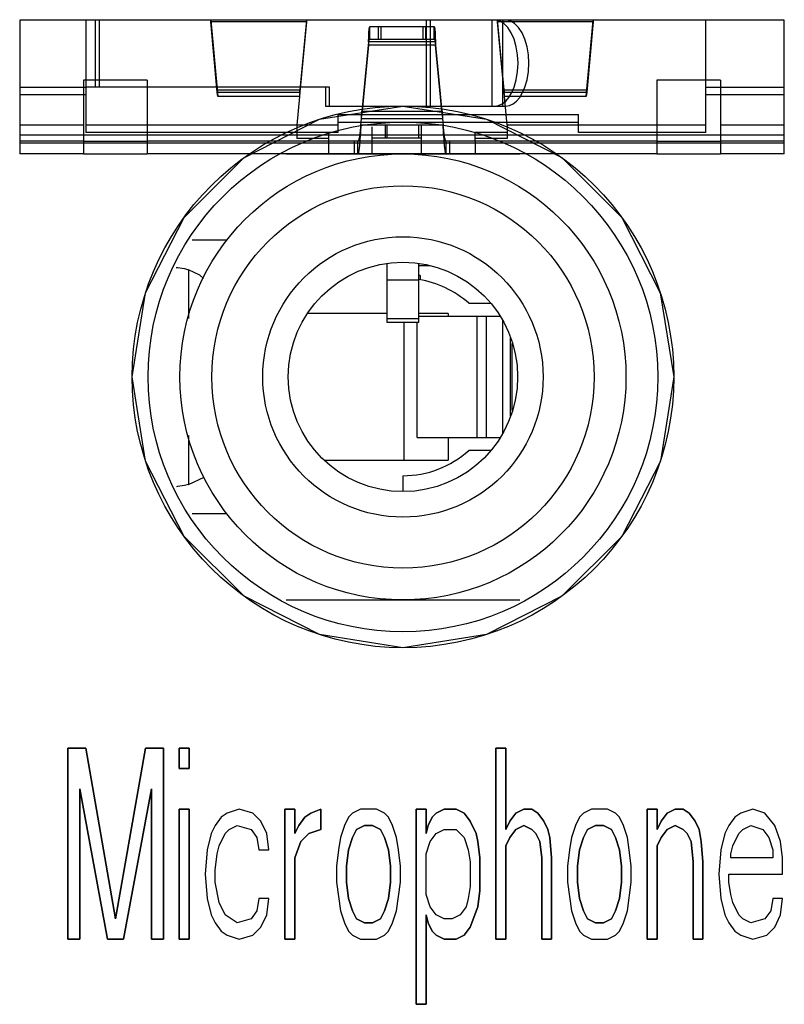
# Model space of a CAD drawing. Extents: x 0 to 841, y -465 to 594.
# Drawn here: x 277 to 283, y 135 to 142 of the extents above; entities that cross this region are included whole.
import ezdxf

# ---------------------------------------------------------------- set-up
doc = ezdxf.new("R2010")
doc.units = 0
doc.header["$LTSCALE"] = 46.255
doc.layers.get('0').update_dxf_attribs({"linetype": 'CONTINUOUS'})
for name, color, linetype in [('03___PRT_ALL_CURVES', 7, 'CONTINUOUS'), ('0_OPTOMA_USTDXF_CONTINU200', 7, 'CONTINUOUS'), ('11_059F2G046DXF_CONTINU285', 7, 'CONTINUOUS'), ('72X-FRONT-CODXF_CONTINU206', 7, 'CONTINUOUS'), ('REAR-IO-LABEDXF_CONTINU264', 7, 'CONTINUOUS')]:
    doc.layers.add(name, color=color, linetype=linetype)

msp = doc.modelspace()

# ---------------------------------------------------------------- linework, layer by layer
at = {"color": 7, "linetype": 'Continuous'}
for p, q in [((280.3246, 142.4788), (276.5954, 142.4788)), ((276.5954, 142.4788), (276.5954, 141.4288)), ((277.1154, 142.4788), (277.1154, 141.953)), ((277.191, 141.953), (277.191, 142.4788)), ((277.2213, 141.953), (277.2213, 142.4788)), ((278.0954, 142.4819), (278.8454, 142.4819)), ((278.1462, 141.9309), (278.0954, 142.4819)), ((278.0954, 142.4646), (278.0954, 142.4819)), ((278.0954, 142.4788), (278.1499, 141.8788)), ((278.8454, 142.4819), (278.7945, 141.9309)), ((278.8454, 142.4819), (278.8454, 142.4646)), ((279.788, 141.803), (279.788, 142.4788)), ((279.8182, 141.803), (279.8182, 142.4788)), ((280.2997, 142.4788), (280.2997, 141.803)), ((280.4089, 142.4788), (280.3246, 142.4788)), ((280.3454, 142.4819), (281.0954, 142.4819)), ((280.3962, 141.9309), (280.3454, 142.4819)), ((280.3454, 142.4646), (280.3454, 142.4819)), ((280.3841, 142.4788), (280.3841, 141.803)), ((281.0408, 141.8788), (281.0954, 142.4788)), ((281.0954, 142.4819), (281.0445, 141.9309)), ((281.0954, 142.4819), (281.0954, 142.4646)), ((282.5954, 142.4788), (281.0954, 142.4788)), ((281.9804, 141.5967), (281.9804, 142.4788)), ((282.5954, 141.4288), (282.5954, 142.4788)), ((278.8454, 142.4646), (278.0954, 142.4646)), ((278.1462, 141.9135), (278.0954, 142.4646)), ((278.8454, 142.4646), (278.7945, 141.9135)), ((279.3432, 142.4288), (279.8475, 142.4288)), ((279.3432, 142.3288), (279.3432, 142.4288)), ((279.408, 142.4288), (279.408, 142.3288)), ((279.4329, 142.3288), (279.4329, 142.4288)), ((279.7579, 142.4288), (279.7579, 142.3288)), ((279.7828, 142.3288), (279.7828, 142.4288)), ((279.8475, 142.3288), (279.8475, 142.4288)), ((281.0954, 142.4646), (280.3454, 142.4646)), ((280.3962, 141.9135), (280.3454, 142.4646)), ((281.0954, 142.4646), (281.0445, 141.9135)), ((279.3432, 142.3288), (279.8475, 142.3288)), ((279.3318, 142.3084), (279.2806, 141.7647)), ((279.3318, 142.2814), (279.2806, 141.7376)), ((279.8589, 142.3084), (279.3318, 142.3084)), ((279.3318, 142.3084), (279.3318, 142.2814)), ((279.8589, 142.2814), (279.3318, 142.2814)), ((279.9101, 141.7647), (279.8589, 142.3084)), ((279.8589, 142.3084), (279.8589, 142.2814)), ((279.9101, 141.7376), (279.8589, 142.2814)), ((277.5954, 142.0075), (277.0954, 142.0075)), ((277.0954, 142.0075), (277.0954, 141.4288)), ((277.5954, 142.0075), (277.5954, 141.4288)), ((282.0954, 142.0075), (281.5954, 142.0075)), ((281.5954, 142.0075), (281.5954, 141.4288)), ((282.0954, 142.0075), (282.0954, 141.4288)), ((276.5954, 141.953), (277.1154, 141.953)), ((279.0258, 141.953), (277.1154, 141.953)), ((277.1154, 141.953), (277.1154, 141.5967)), ((278.1462, 141.9309), (278.7945, 141.9309)), ((278.1499, 141.8788), (278.1462, 141.9309)), ((278.1462, 141.9309), (278.1462, 141.9135)), ((278.7945, 141.9309), (278.7908, 141.8788)), ((278.7945, 141.9135), (278.7945, 141.9309)), ((278.9955, 141.953), (278.9955, 141.803)), ((279.0258, 141.803), (279.0258, 141.953)), ((280.3962, 141.9309), (281.0445, 141.9309)), ((280.3999, 141.8788), (280.3962, 141.9309)), ((280.3962, 141.9309), (280.3962, 141.9135)), ((281.0445, 141.9309), (281.0408, 141.8788)), ((281.0445, 141.9135), (281.0445, 141.9309)), ((281.9804, 141.953), (282.5954, 141.953)), ((277.1154, 141.8918), (276.5954, 141.8918)), ((278.1462, 141.9135), (278.7945, 141.9135)), ((278.1499, 141.8788), (278.1462, 141.9135)), ((278.7908, 141.8788), (278.1499, 141.8788)), ((278.7908, 141.8788), (278.7704, 141.6538)), ((278.7945, 141.9135), (278.7908, 141.8788)), ((280.3962, 141.9135), (281.0445, 141.9135)), ((280.3999, 141.8788), (280.3962, 141.9135)), ((281.0408, 141.8788), (280.3999, 141.8788)), ((280.4204, 141.6538), (280.3999, 141.8788)), ((281.0445, 141.9135), (281.0408, 141.8788)), ((282.5954, 141.8918), (281.9804, 141.8918)), ((278.9955, 141.803), (280.3246, 141.803)), ((280.3246, 141.803), (280.4089, 141.803)), ((279.0954, 141.737), (280.9804, 141.737)), ((279.0954, 141.5967), (279.0954, 141.737)), ((279.2722, 141.6538), (279.2767, 141.7038)), ((279.2767, 141.7038), (279.2806, 141.7647)), ((279.2767, 141.7038), (279.2806, 141.7376)), ((279.914, 141.7038), (279.2767, 141.7038)), ((279.2767, 141.7035), (279.2767, 141.7037)), ((279.2806, 141.7647), (279.9101, 141.7647)), ((279.2806, 141.7376), (279.2806, 141.7647)), ((279.2806, 141.7376), (279.9101, 141.7376)), ((279.9101, 141.7647), (279.914, 141.7038)), ((279.9101, 141.7376), (279.9101, 141.7647)), ((279.9101, 141.7376), (279.914, 141.7038)), ((279.914, 141.7038), (279.9186, 141.6538)), ((279.914, 141.7037), (279.9141, 141.7035)), ((280.9804, 141.5967), (280.9804, 141.737)), ((277.0954, 141.6538), (276.5954, 141.6538)), ((277.1154, 141.658), (279.0954, 141.658)), ((278.7704, 141.6538), (277.5954, 141.6538)), ((278.7704, 141.6538), (278.7704, 141.5503)), ((280.9804, 141.6758), (279.0954, 141.6758)), ((279.9186, 141.6538), (279.2722, 141.6538)), ((281.5954, 141.6538), (280.4204, 141.6538)), ((280.4204, 141.6538), (280.4204, 141.5503)), ((280.9804, 141.658), (281.9804, 141.658)), ((282.5954, 141.6538), (282.0954, 141.6538)), ((276.5954, 141.5772), (282.5954, 141.5772)), ((279.0954, 141.5967), (277.1154, 141.5967)), ((279.0204, 141.5963), (278.7704, 141.5963)), ((279.0204, 141.5503), (278.7704, 141.5503)), ((279.0204, 141.5288), (279.0204, 141.5963)), ((280.4204, 141.5963), (280.1704, 141.5963)), ((280.1704, 141.5288), (280.1704, 141.5963)), ((280.4204, 141.5503), (280.1704, 141.5503)), ((281.9804, 141.5967), (280.9804, 141.5967)), ((277.0954, 141.5288), (276.5954, 141.5288)), ((276.5954, 141.516), (282.5954, 141.516)), ((277.0954, 141.5288), (277.5954, 141.5288)), ((281.5954, 141.5288), (277.5954, 141.5288)), ((279.0204, 141.4288), (279.0204, 141.5288)), ((279.2204, 141.5288), (279.2204, 141.4288)), ((279.2498, 141.4288), (279.2498, 141.5288)), ((279.9409, 141.4288), (279.9409, 141.5288)), ((279.9704, 141.4288), (279.9704, 141.5288)), ((280.1704, 141.5288), (280.1704, 141.4288)), ((281.5954, 141.5288), (282.0954, 141.5288)), ((282.5954, 141.5288), (282.0954, 141.5288)), ((277.0954, 141.4288), (276.5954, 141.4288)), ((277.0954, 141.4288), (277.5954, 141.4288)), ((281.5954, 141.4288), (277.5954, 141.4288)), ((281.5954, 141.4288), (282.0954, 141.4288)), ((282.5954, 141.4288), (282.0954, 141.4288))]:
    msp.add_line(p, q, dxfattribs=at)
for points in [[(280.4754, 141.953), (280.4921, 142.0111), (280.5024, 142.0742), (280.506, 142.1398), (280.5025, 142.2066), (280.4923, 142.2698), (280.4757, 142.328), (280.4533, 142.3791), (280.4255, 142.4217), (280.3943, 142.4529), (280.3604, 142.4722), (280.3246, 142.4788)], [(280.5597, 141.953), (280.5764, 142.0111), (280.5868, 142.0742), (280.5904, 142.1398), (280.5869, 142.2066), (280.5766, 142.2698), (280.56, 142.328), (280.5376, 142.3791), (280.5098, 142.4217), (280.4786, 142.4529), (280.4448, 142.4722), (280.4089, 142.4788)], [(279.3318, 142.3084), (279.3341, 142.3477), (279.3363, 142.3813), (279.3386, 142.4071), (279.3409, 142.4233), (279.3432, 142.4288)], [(279.8475, 142.4288), (279.8498, 142.4233), (279.8521, 142.4071), (279.8544, 142.3813), (279.8567, 142.3477), (279.8589, 142.3084)], [(279.3318, 142.2814), (279.3346, 142.3004), (279.3375, 142.3156), (279.3403, 142.3254), (279.3432, 142.3288)], [(279.8475, 142.3288), (279.8504, 142.3254), (279.8532, 142.3156), (279.8561, 142.3004), (279.8589, 142.2814)], [(280.3246, 141.803), (280.3536, 141.8074), (280.3824, 141.8207), (280.4097, 141.8426), (280.4348, 141.8725), (280.4568, 141.9096), (280.4754, 141.953)], [(280.4089, 141.803), (280.438, 141.8074), (280.4668, 141.8207), (280.4941, 141.8426), (280.5191, 141.8725), (280.5412, 141.9096), (280.5597, 141.953)], [(279.2722, 141.6538), (279.2684, 141.5955), (279.2647, 141.5413), (279.261, 141.4947), (279.2573, 141.4589), (279.2535, 141.4365), (279.2498, 141.4288)], [(279.2722, 141.6538), (279.2677, 141.6152), (279.2632, 141.5803), (279.2587, 141.5527), (279.2543, 141.5349), (279.2498, 141.5288)], [(279.9409, 141.5288), (279.9364, 141.5349), (279.932, 141.5527), (279.9275, 141.5804), (279.923, 141.6152), (279.9186, 141.6538)], [(279.9409, 141.4288), (279.9372, 141.4365), (279.9334, 141.459), (279.9297, 141.4947), (279.926, 141.5413), (279.9223, 141.5956), (279.9186, 141.6538)]]:
    msp.add_lwpolyline(points, dxfattribs=at)
at = {"layer": '03___PRT_ALL_CURVES', "color": 7, "linetype": 'Continuous'}
for p, q in [((276.973, 136.7665), (277.1136, 136.7665)), ((276.973, 135.2665), (276.973, 136.7665)), ((277.1136, 136.7665), (277.348, 135.426)), ((277.348, 135.426), (277.5823, 136.7665)), ((277.5823, 136.7665), (277.723, 136.7665)), ((277.723, 136.7665), (277.723, 135.2665)), ((277.848, 136.7665), (277.9261, 136.7665)), ((277.848, 136.6069), (277.848, 136.7665)), ((277.9261, 136.7665), (277.9261, 136.6069)), ((280.3323, 136.7665), (280.4105, 136.7665)), ((280.3323, 135.2665), (280.3323, 136.7665)), ((280.4105, 136.7665), (280.4105, 136.1282)), ((277.9261, 136.6069), (277.848, 136.6069)), ((277.2855, 135.2665), (277.0667, 136.4473)), ((277.0667, 136.4473), (277.0667, 135.2665)), ((277.6292, 136.4473), (277.4105, 135.2665)), ((277.6292, 135.2665), (277.6292, 136.4473)), ((277.848, 136.2877), (277.9261, 136.2877)), ((277.848, 135.2665), (277.848, 136.2877)), ((277.9261, 136.2877), (277.9261, 135.2665)), ((278.1761, 136.2239), (278.1292, 136.1601)), ((278.223, 136.2558), (278.1761, 136.2239)), ((278.3167, 136.2877), (278.223, 136.2558)), ((278.4261, 136.2558), (278.3167, 136.2877)), ((278.4886, 136.192), (278.4261, 136.2558)), ((278.6761, 136.2877), (278.7542, 136.2877)), ((278.6761, 135.2665), (278.6761, 136.2877)), ((278.7542, 136.2877), (278.7542, 136.0962)), ((278.7855, 136.1601), (278.8323, 136.2239)), ((278.8323, 136.2239), (278.8792, 136.2558)), ((278.8792, 136.2558), (278.9573, 136.2877)), ((278.9573, 136.2877), (278.9573, 136.1282)), ((279.1761, 136.2239), (279.1448, 136.1601)), ((279.2073, 136.2558), (279.1761, 136.2239)), ((279.2698, 136.2877), (279.2073, 136.2558)), ((279.3948, 136.2877), (279.2698, 136.2877)), ((279.4573, 136.2558), (279.3948, 136.2877)), ((279.4886, 136.2239), (279.4573, 136.2558)), ((279.5198, 136.1601), (279.4886, 136.2239)), ((279.7073, 136.2877), (279.7855, 136.2877)), ((279.7073, 134.7558), (279.7073, 136.2877)), ((279.7855, 136.2877), (279.7855, 136.0962)), ((279.8011, 136.1601), (279.8323, 136.2239)), ((279.8323, 136.2239), (279.8636, 136.2558)), ((279.8636, 136.2558), (279.9261, 136.2877)), ((279.9261, 136.2877), (280.0198, 136.2877)), ((280.0198, 136.2877), (280.0823, 136.2558)), ((280.0823, 136.2558), (280.1292, 136.192)), ((280.4417, 136.192), (280.4886, 136.2558)), ((280.4886, 136.2558), (280.5511, 136.2877)), ((280.5511, 136.2877), (280.6136, 136.2877)), ((280.6136, 136.2877), (280.6605, 136.2558)), ((280.6605, 136.2558), (280.7073, 136.192)), ((280.9886, 136.2239), (280.9573, 136.1601)), ((281.0198, 136.2558), (280.9886, 136.2239)), ((281.0823, 136.2877), (281.0198, 136.2558)), ((281.2073, 136.2877), (281.0823, 136.2877)), ((281.2698, 136.2558), (281.2073, 136.2877)), ((281.3011, 136.2239), (281.2698, 136.2558)), ((281.3323, 136.1601), (281.3011, 136.2239)), ((281.5198, 136.2877), (281.598, 136.2877)), ((281.5198, 135.2665), (281.5198, 136.2877)), ((281.598, 136.2877), (281.598, 136.1282)), ((281.6292, 136.192), (281.6761, 136.2558)), ((281.6761, 136.2558), (281.7386, 136.2877)), ((281.7386, 136.2877), (281.8011, 136.2877)), ((281.8011, 136.2877), (281.848, 136.2558)), ((281.848, 136.2558), (281.8948, 136.192)), ((282.2073, 136.2239), (282.1605, 136.1601)), ((282.2542, 136.2558), (282.2073, 136.2239)), ((282.348, 136.2877), (282.2542, 136.2558)), ((282.4417, 136.2558), (282.348, 136.2877)), ((282.5198, 136.1601), (282.4417, 136.2558)), ((278.1292, 136.1601), (278.098, 136.0962)), ((278.2386, 136.1282), (278.3011, 136.1601)), ((278.3011, 136.1601), (278.4105, 136.1282)), ((278.5355, 136.0962), (278.4886, 136.192)), ((278.7542, 136.0962), (278.7855, 136.1601)), ((279.1448, 136.1601), (279.1136, 136.0643)), ((279.3011, 136.1601), (279.2386, 136.1282)), ((279.3636, 136.1601), (279.3011, 136.1601)), ((279.4261, 136.1282), (279.3636, 136.1601)), ((279.5511, 136.0643), (279.5198, 136.1601)), ((279.7855, 136.0962), (279.8011, 136.1601)), ((280.1292, 136.192), (280.1761, 136.0962)), ((280.4105, 136.1282), (280.4417, 136.192)), ((280.5511, 136.1601), (280.4886, 136.1282)), ((280.6136, 136.1282), (280.5511, 136.1601)), ((280.7073, 136.192), (280.7386, 136.1282)), ((280.9573, 136.1601), (280.9261, 136.0643)), ((281.1136, 136.1601), (281.0511, 136.1282)), ((281.1761, 136.1601), (281.1136, 136.1601)), ((281.2386, 136.1282), (281.1761, 136.1601)), ((281.3636, 136.0643), (281.3323, 136.1601)), ((281.598, 136.1282), (281.6292, 136.192)), ((281.7386, 136.1601), (281.6761, 136.1282)), ((281.8011, 136.1282), (281.7386, 136.1601)), ((281.8948, 136.192), (281.9261, 136.1282)), ((282.1605, 136.1601), (282.1292, 136.0962)), ((282.2698, 136.1282), (282.3323, 136.1601)), ((282.3323, 136.1601), (282.4261, 136.1282)), ((282.5667, 136.0324), (282.5198, 136.1601)), ((278.098, 136.0962), (278.0667, 135.9686)), ((278.1605, 136.0005), (278.2073, 136.0962)), ((278.2073, 136.0962), (278.2386, 136.1282)), ((278.4105, 136.1282), (278.4573, 136.0643)), ((278.4573, 136.0643), (278.473, 135.9686)), ((278.5511, 135.9686), (278.5355, 136.0962)), ((278.8636, 136.0962), (278.8011, 136.0324)), ((278.9573, 136.1282), (278.8636, 136.0962)), ((279.1136, 136.0643), (279.098, 135.9686)), ((279.2073, 136.0643), (279.1761, 135.9686)), ((279.2386, 136.1282), (279.2073, 136.0643)), ((279.4573, 136.0643), (279.4261, 136.1282)), ((279.4886, 135.9686), (279.4573, 136.0643)), ((279.5667, 135.9686), (279.5511, 136.0643)), ((279.8167, 136.0324), (279.8636, 136.0962)), ((279.8636, 136.0962), (279.9261, 136.1282)), ((279.9261, 136.1282), (280.0198, 136.1282)), ((280.0198, 136.1282), (280.0823, 136.0643)), ((280.0823, 136.0643), (280.1136, 135.9686)), ((280.1761, 136.0962), (280.1917, 136.0324)), ((280.4417, 136.0643), (280.4105, 136.0005)), ((280.4886, 136.1282), (280.4417, 136.0643)), ((280.6448, 136.0962), (280.6136, 136.1282)), ((280.6761, 136.0324), (280.6448, 136.0962)), ((280.7386, 136.1282), (280.7542, 136.0643)), ((280.7542, 136.0643), (280.7698, 135.9048)), ((280.9261, 136.0643), (280.9105, 135.9686)), ((281.0198, 136.0643), (280.9886, 135.9686)), ((281.0511, 136.1282), (281.0198, 136.0643)), ((281.2698, 136.0643), (281.2386, 136.1282)), ((281.3011, 135.9686), (281.2698, 136.0643)), ((281.3792, 135.9686), (281.3636, 136.0643)), ((281.6292, 136.0643), (281.598, 136.0005)), ((281.6761, 136.1282), (281.6292, 136.0643)), ((281.8323, 136.0962), (281.8011, 136.1282)), ((281.8636, 136.0324), (281.8323, 136.0962)), ((281.9261, 136.1282), (281.9417, 136.0324)), ((282.1292, 136.0962), (282.098, 135.9686)), ((282.1917, 136.0005), (282.2386, 136.0962)), ((282.2386, 136.0962), (282.2698, 136.1282)), ((282.4261, 136.1282), (282.473, 136.0643)), ((282.473, 136.0643), (282.5042, 135.9686)), ((278.1448, 135.9367), (278.1605, 136.0005)), ((278.8011, 136.0324), (278.7542, 135.9048)), ((279.7855, 135.9367), (279.8167, 136.0324)), ((280.1917, 136.0324), (280.2073, 135.9048)), ((280.4105, 136.0005), (280.4105, 135.2665)), ((280.6917, 135.9048), (280.6761, 136.0324)), ((281.598, 136.0005), (281.598, 135.2665)), ((281.8792, 135.8728), (281.8636, 136.0324)), ((281.9417, 136.0324), (281.9573, 135.8728)), ((282.1761, 135.9367), (282.1917, 136.0005)), ((282.5823, 135.9048), (282.5667, 136.0324)), ((278.0667, 135.9686), (278.0511, 135.7771)), ((278.1292, 135.809), (278.1448, 135.9367)), ((278.473, 135.9686), (278.5511, 135.9686)), ((278.7542, 135.9048), (278.7542, 135.2665)), ((279.098, 135.9686), (279.0823, 135.8409)), ((279.1761, 135.9686), (279.1605, 135.8409)), ((279.5042, 135.8409), (279.4886, 135.9686)), ((279.5823, 135.8409), (279.5667, 135.9686)), ((279.7855, 135.6175), (279.7855, 135.9367)), ((280.1136, 135.9686), (280.1292, 135.8728)), ((280.2073, 135.9048), (280.2073, 135.6494)), ((280.6917, 135.2665), (280.6917, 135.9048)), ((280.7698, 135.9048), (280.7698, 135.2665)), ((280.9105, 135.9686), (280.8948, 135.8409)), ((280.9886, 135.9686), (280.973, 135.8409)), ((281.3167, 135.8409), (281.3011, 135.9686)), ((281.3948, 135.8409), (281.3792, 135.9686)), ((282.098, 135.9686), (282.0823, 135.7771)), ((282.1761, 135.9048), (282.1761, 135.9367)), ((282.5042, 135.9048), (282.1761, 135.9048)), ((282.5042, 135.9686), (282.5042, 135.9048)), ((282.5823, 135.7771), (282.5823, 135.9048)), ((279.0823, 135.8409), (279.0823, 135.7133)), ((279.1605, 135.8409), (279.1605, 135.7133)), ((279.5042, 135.7133), (279.5042, 135.8409)), ((279.5823, 135.7133), (279.5823, 135.8409)), ((280.1292, 135.8728), (280.1292, 135.6813)), ((280.8948, 135.8409), (280.8948, 135.7133)), ((280.973, 135.8409), (280.973, 135.7133)), ((281.3167, 135.7133), (281.3167, 135.8409)), ((281.3948, 135.7133), (281.3948, 135.8409)), ((281.8792, 135.2665), (281.8792, 135.8728)), ((281.9573, 135.8728), (281.9573, 135.2665)), ((278.0511, 135.7771), (278.0667, 135.5856)), ((278.1292, 135.7133), (278.1292, 135.809)), ((282.0823, 135.7771), (282.098, 135.5856)), ((282.1605, 135.7771), (282.5823, 135.7771)), ((282.1605, 135.7133), (282.1605, 135.7771)), ((278.1605, 135.5537), (278.1292, 135.7133)), ((279.0823, 135.7133), (279.1136, 135.4899)), ((279.1605, 135.7133), (279.1761, 135.5856)), ((279.4886, 135.5856), (279.5042, 135.7133)), ((279.5511, 135.4899), (279.5823, 135.7133)), ((280.1292, 135.6813), (280.1136, 135.5856)), ((280.8948, 135.7133), (280.9261, 135.4899)), ((280.973, 135.7133), (280.9886, 135.5856)), ((281.3011, 135.5856), (281.3167, 135.7133)), ((281.3636, 135.4899), (281.3948, 135.7133)), ((282.1761, 135.6175), (282.1605, 135.7133)), ((279.8167, 135.5218), (279.7855, 135.6175)), ((280.2073, 135.6494), (280.1917, 135.5218)), ((282.1917, 135.5537), (282.1761, 135.6175)), ((278.0667, 135.5856), (278.098, 135.4579)), ((278.2073, 135.4579), (278.1605, 135.5537)), ((278.473, 135.5856), (278.4573, 135.4899)), ((278.5511, 135.5856), (278.473, 135.5856)), ((278.5355, 135.4579), (278.5511, 135.5856)), ((279.1761, 135.5856), (279.2073, 135.4899)), ((279.4573, 135.4899), (279.4886, 135.5856)), ((279.8636, 135.4579), (279.8167, 135.5218)), ((280.098, 135.5218), (280.0511, 135.4579)), ((280.1136, 135.5856), (280.098, 135.5218)), ((280.1917, 135.5218), (280.1292, 135.3622)), ((280.9886, 135.5856), (281.0198, 135.4899)), ((281.2698, 135.4899), (281.3011, 135.5856)), ((282.098, 135.5856), (282.1292, 135.4579)), ((282.2386, 135.4579), (282.1917, 135.5537)), ((282.5042, 135.5856), (282.4886, 135.4899)), ((282.5823, 135.5856), (282.5042, 135.5856)), ((282.5667, 135.4579), (282.5823, 135.5856)), ((278.098, 135.4579), (278.1292, 135.3941)), ((278.3011, 135.3941), (278.2073, 135.4579)), ((278.4573, 135.4899), (278.4105, 135.426)), ((278.4886, 135.3622), (278.5355, 135.4579)), ((279.1136, 135.4899), (279.1448, 135.3941)), ((279.2073, 135.4899), (279.2386, 135.426)), ((279.4261, 135.426), (279.4573, 135.4899)), ((279.5198, 135.3941), (279.5511, 135.4899)), ((279.8011, 135.3941), (279.7855, 135.4579)), ((279.7855, 135.4579), (279.7855, 134.7558)), ((279.9261, 135.426), (279.8636, 135.4579)), ((280.0511, 135.4579), (279.9886, 135.426)), ((280.9261, 135.4899), (280.9573, 135.3941)), ((281.0198, 135.4899), (281.0511, 135.426)), ((281.2386, 135.426), (281.2698, 135.4899)), ((281.3323, 135.3941), (281.3636, 135.4899)), ((282.1292, 135.4579), (282.1605, 135.3941)), ((282.2698, 135.426), (282.2386, 135.4579)), ((282.4886, 135.4899), (282.4417, 135.426)), ((282.5198, 135.3622), (282.5667, 135.4579)), ((278.1292, 135.3941), (278.1761, 135.3303)), ((278.4105, 135.426), (278.3011, 135.3941)), ((278.4261, 135.2984), (278.4886, 135.3622)), ((279.1448, 135.3941), (279.1761, 135.3303)), ((279.2386, 135.426), (279.3011, 135.3941)), ((279.3011, 135.3941), (279.3636, 135.3941)), ((279.3636, 135.3941), (279.4261, 135.426)), ((279.4886, 135.3303), (279.5198, 135.3941)), ((279.8323, 135.3303), (279.8011, 135.3941)), ((279.9886, 135.426), (279.9261, 135.426)), ((280.1292, 135.3622), (280.0823, 135.2984)), ((280.9573, 135.3941), (280.9886, 135.3303)), ((281.0511, 135.426), (281.1136, 135.3941)), ((281.1136, 135.3941), (281.1761, 135.3941)), ((281.1761, 135.3941), (281.2386, 135.426)), ((281.3011, 135.3303), (281.3323, 135.3941)), ((282.1605, 135.3941), (282.2073, 135.3303)), ((282.3323, 135.3941), (282.2698, 135.426)), ((282.4417, 135.426), (282.3323, 135.3941)), ((282.4573, 135.2984), (282.5198, 135.3622)), ((278.1761, 135.3303), (278.223, 135.2984)), ((278.223, 135.2984), (278.3167, 135.2665)), ((278.3167, 135.2665), (278.4261, 135.2984)), ((279.1761, 135.3303), (279.2073, 135.2984)), ((279.2073, 135.2984), (279.2698, 135.2665)), ((279.3948, 135.2665), (279.4573, 135.2984)), ((279.4573, 135.2984), (279.4886, 135.3303)), ((279.8636, 135.2984), (279.8323, 135.3303)), ((279.9261, 135.2665), (279.8636, 135.2984)), ((280.0823, 135.2984), (280.0198, 135.2665)), ((280.9886, 135.3303), (281.0198, 135.2984)), ((281.0198, 135.2984), (281.0823, 135.2665)), ((281.2073, 135.2665), (281.2698, 135.2984)), ((281.2698, 135.2984), (281.3011, 135.3303)), ((282.2073, 135.3303), (282.2542, 135.2984)), ((282.2542, 135.2984), (282.348, 135.2665)), ((282.348, 135.2665), (282.4573, 135.2984)), ((277.0667, 135.2665), (276.973, 135.2665)), ((277.4105, 135.2665), (277.2855, 135.2665)), ((277.723, 135.2665), (277.6292, 135.2665)), ((277.9261, 135.2665), (277.848, 135.2665)), ((278.7542, 135.2665), (278.6761, 135.2665)), ((279.2698, 135.2665), (279.3948, 135.2665)), ((280.0198, 135.2665), (279.9261, 135.2665)), ((280.4105, 135.2665), (280.3323, 135.2665)), ((280.7698, 135.2665), (280.6917, 135.2665)), ((281.0823, 135.2665), (281.2073, 135.2665)), ((281.598, 135.2665), (281.5198, 135.2665)), ((281.9573, 135.2665), (281.8792, 135.2665)), ((279.7855, 134.7558), (279.7073, 134.7558))]:
    msp.add_line(p, q, dxfattribs=at)
at = {"layer": '0_OPTOMA_USTDXF_CONTINU200', "color": 7, "linetype": 'Continuous'}
for p, q in [((277.1136, 136.7665), (276.973, 136.7665)), ((276.973, 136.7665), (276.973, 135.2665)), ((277.348, 135.426), (277.1136, 136.7665)), ((277.5823, 136.7665), (277.348, 135.426)), ((277.723, 136.7665), (277.5823, 136.7665)), ((277.723, 135.2665), (277.723, 136.7665)), ((277.9261, 136.7665), (277.848, 136.7665)), ((277.848, 136.7665), (277.848, 136.6069)), ((277.9261, 136.6069), (277.9261, 136.7665)), ((280.4105, 136.7665), (280.3323, 136.7665)), ((280.3323, 136.7665), (280.3323, 135.2665)), ((280.4105, 136.1282), (280.4105, 136.7665)), ((277.848, 136.6069), (277.9261, 136.6069)), ((277.0667, 136.4473), (277.2855, 135.2665)), ((277.0667, 135.2665), (277.0667, 136.4473)), ((277.4105, 135.2665), (277.6292, 136.4473)), ((277.6292, 136.4473), (277.6292, 135.2665)), ((277.9261, 136.2877), (277.848, 136.2877)), ((277.848, 136.2877), (277.848, 135.2665)), ((277.9261, 135.2665), (277.9261, 136.2877)), ((278.1761, 136.2239), (278.1292, 136.1601)), ((278.223, 136.2558), (278.1761, 136.2239)), ((278.3167, 136.2877), (278.223, 136.2558)), ((278.4261, 136.2558), (278.3167, 136.2877)), ((278.4886, 136.192), (278.4261, 136.2558)), ((278.7542, 136.2877), (278.6761, 136.2877)), ((278.6761, 136.2877), (278.6761, 135.2665)), ((278.7542, 136.0962), (278.7542, 136.2877)), ((278.8323, 136.2239), (278.7855, 136.1601)), ((278.8792, 136.2558), (278.8323, 136.2239)), ((278.9573, 136.2877), (278.8792, 136.2558)), ((278.9573, 136.1282), (278.9573, 136.2877)), ((279.1761, 136.2239), (279.1448, 136.1601)), ((279.2073, 136.2558), (279.1761, 136.2239)), ((279.2698, 136.2877), (279.2073, 136.2558)), ((279.3948, 136.2877), (279.2698, 136.2877)), ((279.4573, 136.2558), (279.3948, 136.2877)), ((279.4886, 136.2239), (279.4573, 136.2558)), ((279.5198, 136.1601), (279.4886, 136.2239)), ((279.7855, 136.2877), (279.7073, 136.2877)), ((279.7073, 136.2877), (279.7073, 134.7558)), ((279.7855, 136.0962), (279.7855, 136.2877)), ((279.8323, 136.2239), (279.8011, 136.1601)), ((279.8636, 136.2558), (279.8323, 136.2239)), ((279.9261, 136.2877), (279.8636, 136.2558)), ((280.0198, 136.2877), (279.9261, 136.2877)), ((280.0823, 136.2558), (280.0198, 136.2877)), ((280.1292, 136.192), (280.0823, 136.2558)), ((280.4886, 136.2558), (280.4417, 136.192)), ((280.5511, 136.2877), (280.4886, 136.2558)), ((280.6136, 136.2877), (280.5511, 136.2877)), ((280.6605, 136.2558), (280.6136, 136.2877)), ((280.7073, 136.192), (280.6605, 136.2558)), ((280.9886, 136.2239), (280.9573, 136.1601)), ((281.0198, 136.2558), (280.9886, 136.2239)), ((281.0823, 136.2877), (281.0198, 136.2558)), ((281.2073, 136.2877), (281.0823, 136.2877)), ((281.2698, 136.2558), (281.2073, 136.2877)), ((281.3011, 136.2239), (281.2698, 136.2558)), ((281.3323, 136.1601), (281.3011, 136.2239)), ((281.598, 136.2877), (281.5198, 136.2877)), ((281.5198, 136.2877), (281.5198, 135.2665)), ((281.598, 136.1282), (281.598, 136.2877)), ((281.6761, 136.2558), (281.6292, 136.192)), ((281.7386, 136.2877), (281.6761, 136.2558)), ((281.8011, 136.2877), (281.7386, 136.2877)), ((281.848, 136.2558), (281.8011, 136.2877)), ((281.8948, 136.192), (281.848, 136.2558)), ((282.2073, 136.2239), (282.1605, 136.1601)), ((282.2542, 136.2558), (282.2073, 136.2239)), ((282.348, 136.2877), (282.2542, 136.2558)), ((282.4417, 136.2558), (282.348, 136.2877)), ((282.5198, 136.1601), (282.4417, 136.2558)), ((278.1292, 136.1601), (278.098, 136.0962)), ((278.2386, 136.1282), (278.3011, 136.1601)), ((278.3011, 136.1601), (278.4105, 136.1282)), ((278.5355, 136.0962), (278.4886, 136.192)), ((278.7855, 136.1601), (278.7542, 136.0962)), ((279.1448, 136.1601), (279.1136, 136.0643)), ((279.2386, 136.1282), (279.3011, 136.1601)), ((279.3011, 136.1601), (279.3636, 136.1601)), ((279.3636, 136.1601), (279.4261, 136.1282)), ((279.5511, 136.0643), (279.5198, 136.1601)), ((279.8011, 136.1601), (279.7855, 136.0962)), ((280.1761, 136.0962), (280.1292, 136.192)), ((280.4417, 136.192), (280.4105, 136.1282)), ((280.4886, 136.1282), (280.5511, 136.1601)), ((280.5511, 136.1601), (280.6136, 136.1282)), ((280.7386, 136.1282), (280.7073, 136.192)), ((280.9573, 136.1601), (280.9261, 136.0643)), ((281.0511, 136.1282), (281.1136, 136.1601)), ((281.1136, 136.1601), (281.1761, 136.1601)), ((281.1761, 136.1601), (281.2386, 136.1282)), ((281.3636, 136.0643), (281.3323, 136.1601)), ((281.6292, 136.192), (281.598, 136.1282)), ((281.6761, 136.1282), (281.7386, 136.1601)), ((281.7386, 136.1601), (281.8011, 136.1282)), ((281.9261, 136.1282), (281.8948, 136.192)), ((282.1605, 136.1601), (282.1292, 136.0962)), ((282.2698, 136.1282), (282.3323, 136.1601)), ((282.3323, 136.1601), (282.4261, 136.1282)), ((282.5667, 136.0324), (282.5198, 136.1601)), ((278.098, 136.0962), (278.0667, 135.9686)), ((278.1605, 136.0005), (278.2073, 136.0962)), ((278.2073, 136.0962), (278.2386, 136.1282)), ((278.4105, 136.1282), (278.4573, 136.0643)), ((278.4573, 136.0643), (278.473, 135.9686)), ((278.5511, 135.9686), (278.5355, 136.0962)), ((278.8011, 136.0324), (278.8636, 136.0962)), ((278.8636, 136.0962), (278.9573, 136.1282)), ((279.1136, 136.0643), (279.098, 135.9686)), ((279.1761, 135.9686), (279.2073, 136.0643)), ((279.2073, 136.0643), (279.2386, 136.1282)), ((279.4261, 136.1282), (279.4573, 136.0643)), ((279.4573, 136.0643), (279.4886, 135.9686)), ((279.5667, 135.9686), (279.5511, 136.0643)), ((279.8167, 136.0324), (279.8636, 136.0962)), ((279.8636, 136.0962), (279.9261, 136.1282)), ((279.9261, 136.1282), (280.0198, 136.1282)), ((280.0198, 136.1282), (280.0823, 136.0643)), ((280.0823, 136.0643), (280.1136, 135.9686)), ((280.1917, 136.0324), (280.1761, 136.0962)), ((280.4105, 136.0005), (280.4417, 136.0643)), ((280.4417, 136.0643), (280.4886, 136.1282)), ((280.6136, 136.1282), (280.6448, 136.0962)), ((280.6448, 136.0962), (280.6761, 136.0324)), ((280.7542, 136.0643), (280.7386, 136.1282)), ((280.7698, 135.9048), (280.7542, 136.0643)), ((280.9261, 136.0643), (280.9105, 135.9686)), ((280.9886, 135.9686), (281.0198, 136.0643)), ((281.0198, 136.0643), (281.0511, 136.1282)), ((281.2386, 136.1282), (281.2698, 136.0643)), ((281.2698, 136.0643), (281.3011, 135.9686)), ((281.3792, 135.9686), (281.3636, 136.0643)), ((281.598, 136.0005), (281.6292, 136.0643)), ((281.6292, 136.0643), (281.6761, 136.1282)), ((281.8011, 136.1282), (281.8323, 136.0962)), ((281.8323, 136.0962), (281.8636, 136.0324)), ((281.9417, 136.0324), (281.9261, 136.1282)), ((282.1292, 136.0962), (282.098, 135.9686)), ((282.1917, 136.0005), (282.2386, 136.0962)), ((282.2386, 136.0962), (282.2698, 136.1282)), ((282.4261, 136.1282), (282.473, 136.0643)), ((282.473, 136.0643), (282.5042, 135.9686)), ((278.1448, 135.9367), (278.1605, 136.0005)), ((278.7542, 135.9048), (278.8011, 136.0324)), ((279.7855, 135.9367), (279.8167, 136.0324)), ((280.2073, 135.9048), (280.1917, 136.0324)), ((280.4105, 135.2665), (280.4105, 136.0005)), ((280.6761, 136.0324), (280.6917, 135.9048)), ((281.598, 135.2665), (281.598, 136.0005)), ((281.8636, 136.0324), (281.8792, 135.8728)), ((281.9573, 135.8728), (281.9417, 136.0324)), ((282.1761, 135.9367), (282.1917, 136.0005)), ((282.5823, 135.9048), (282.5667, 136.0324)), ((278.0667, 135.9686), (278.0511, 135.7771)), ((278.1292, 135.809), (278.1448, 135.9367)), ((278.473, 135.9686), (278.5511, 135.9686)), ((278.7542, 135.2665), (278.7542, 135.9048)), ((279.098, 135.9686), (279.0823, 135.8409)), ((279.1605, 135.8409), (279.1761, 135.9686)), ((279.4886, 135.9686), (279.5042, 135.8409)), ((279.5823, 135.8409), (279.5667, 135.9686)), ((279.7855, 135.6175), (279.7855, 135.9367)), ((280.1136, 135.9686), (280.1292, 135.8728)), ((280.2073, 135.6494), (280.2073, 135.9048)), ((280.6917, 135.9048), (280.6917, 135.2665)), ((280.7698, 135.2665), (280.7698, 135.9048)), ((280.9105, 135.9686), (280.8948, 135.8409)), ((280.973, 135.8409), (280.9886, 135.9686)), ((281.3011, 135.9686), (281.3167, 135.8409)), ((281.3948, 135.8409), (281.3792, 135.9686)), ((282.098, 135.9686), (282.0823, 135.7771)), ((282.1761, 135.9048), (282.1761, 135.9367)), ((282.5042, 135.9048), (282.1761, 135.9048)), ((282.5042, 135.9686), (282.5042, 135.9048)), ((282.5823, 135.7771), (282.5823, 135.9048)), ((279.0823, 135.8409), (279.0823, 135.7133)), ((279.1605, 135.7133), (279.1605, 135.8409)), ((279.5042, 135.8409), (279.5042, 135.7133)), ((279.5823, 135.7133), (279.5823, 135.8409)), ((280.1292, 135.8728), (280.1292, 135.6813)), ((280.8948, 135.8409), (280.8948, 135.7133)), ((280.973, 135.7133), (280.973, 135.8409)), ((281.3167, 135.8409), (281.3167, 135.7133)), ((281.3948, 135.7133), (281.3948, 135.8409)), ((281.8792, 135.8728), (281.8792, 135.2665)), ((281.9573, 135.2665), (281.9573, 135.8728)), ((278.0511, 135.7771), (278.0667, 135.5856)), ((278.1292, 135.7133), (278.1292, 135.809)), ((282.0823, 135.7771), (282.098, 135.5856)), ((282.1605, 135.7771), (282.5823, 135.7771)), ((282.1605, 135.7133), (282.1605, 135.7771)), ((278.1605, 135.5537), (278.1292, 135.7133)), ((279.0823, 135.7133), (279.1136, 135.4899)), ((279.1761, 135.5856), (279.1605, 135.7133)), ((279.5042, 135.7133), (279.4886, 135.5856)), ((279.5511, 135.4899), (279.5823, 135.7133)), ((280.1292, 135.6813), (280.1136, 135.5856)), ((280.8948, 135.7133), (280.9261, 135.4899)), ((280.9886, 135.5856), (280.973, 135.7133)), ((281.3167, 135.7133), (281.3011, 135.5856)), ((281.3636, 135.4899), (281.3948, 135.7133)), ((282.1761, 135.6175), (282.1605, 135.7133)), ((279.8167, 135.5218), (279.7855, 135.6175)), ((280.1917, 135.5218), (280.2073, 135.6494)), ((282.1917, 135.5537), (282.1761, 135.6175)), ((278.0667, 135.5856), (278.098, 135.4579)), ((278.2073, 135.4579), (278.1605, 135.5537)), ((278.473, 135.5856), (278.4573, 135.4899)), ((278.5511, 135.5856), (278.473, 135.5856)), ((278.5355, 135.4579), (278.5511, 135.5856)), ((279.2073, 135.4899), (279.1761, 135.5856)), ((279.4886, 135.5856), (279.4573, 135.4899)), ((279.8636, 135.4579), (279.8167, 135.5218)), ((280.098, 135.5218), (280.0511, 135.4579)), ((280.1136, 135.5856), (280.098, 135.5218)), ((280.1292, 135.3622), (280.1917, 135.5218)), ((281.0198, 135.4899), (280.9886, 135.5856)), ((281.3011, 135.5856), (281.2698, 135.4899)), ((282.098, 135.5856), (282.1292, 135.4579)), ((282.2386, 135.4579), (282.1917, 135.5537)), ((282.5042, 135.5856), (282.4886, 135.4899)), ((282.5823, 135.5856), (282.5042, 135.5856)), ((282.5667, 135.4579), (282.5823, 135.5856)), ((278.098, 135.4579), (278.1292, 135.3941)), ((278.3011, 135.3941), (278.2073, 135.4579)), ((278.4573, 135.4899), (278.4105, 135.426)), ((278.4886, 135.3622), (278.5355, 135.4579)), ((279.1136, 135.4899), (279.1448, 135.3941)), ((279.2386, 135.426), (279.2073, 135.4899)), ((279.4573, 135.4899), (279.4261, 135.426)), ((279.5198, 135.3941), (279.5511, 135.4899)), ((279.7855, 135.4579), (279.8011, 135.3941)), ((279.7855, 134.7558), (279.7855, 135.4579)), ((279.9261, 135.426), (279.8636, 135.4579)), ((280.0511, 135.4579), (279.9886, 135.426)), ((280.9261, 135.4899), (280.9573, 135.3941)), ((281.0511, 135.426), (281.0198, 135.4899)), ((281.2698, 135.4899), (281.2386, 135.426)), ((281.3323, 135.3941), (281.3636, 135.4899)), ((282.1292, 135.4579), (282.1605, 135.3941)), ((282.2698, 135.426), (282.2386, 135.4579)), ((282.4886, 135.4899), (282.4417, 135.426)), ((282.5198, 135.3622), (282.5667, 135.4579)), ((278.1292, 135.3941), (278.1761, 135.3303)), ((278.4105, 135.426), (278.3011, 135.3941)), ((278.4261, 135.2984), (278.4886, 135.3622)), ((279.1448, 135.3941), (279.1761, 135.3303)), ((279.3011, 135.3941), (279.2386, 135.426)), ((279.3636, 135.3941), (279.3011, 135.3941)), ((279.4261, 135.426), (279.3636, 135.3941)), ((279.4886, 135.3303), (279.5198, 135.3941)), ((279.8011, 135.3941), (279.8323, 135.3303)), ((279.9886, 135.426), (279.9261, 135.426)), ((280.0823, 135.2984), (280.1292, 135.3622)), ((280.9573, 135.3941), (280.9886, 135.3303)), ((281.1136, 135.3941), (281.0511, 135.426)), ((281.1761, 135.3941), (281.1136, 135.3941)), ((281.2386, 135.426), (281.1761, 135.3941)), ((281.3011, 135.3303), (281.3323, 135.3941)), ((282.1605, 135.3941), (282.2073, 135.3303)), ((282.3323, 135.3941), (282.2698, 135.426)), ((282.4417, 135.426), (282.3323, 135.3941)), ((282.4573, 135.2984), (282.5198, 135.3622)), ((278.1761, 135.3303), (278.223, 135.2984)), ((278.223, 135.2984), (278.3167, 135.2665)), ((278.3167, 135.2665), (278.4261, 135.2984)), ((279.1761, 135.3303), (279.2073, 135.2984)), ((279.2073, 135.2984), (279.2698, 135.2665)), ((279.3948, 135.2665), (279.4573, 135.2984)), ((279.4573, 135.2984), (279.4886, 135.3303)), ((279.8323, 135.3303), (279.8636, 135.2984)), ((279.8636, 135.2984), (279.9261, 135.2665)), ((280.0198, 135.2665), (280.0823, 135.2984)), ((280.9886, 135.3303), (281.0198, 135.2984)), ((281.0198, 135.2984), (281.0823, 135.2665)), ((281.2073, 135.2665), (281.2698, 135.2984)), ((281.2698, 135.2984), (281.3011, 135.3303)), ((282.2073, 135.3303), (282.2542, 135.2984)), ((282.2542, 135.2984), (282.348, 135.2665)), ((282.348, 135.2665), (282.4573, 135.2984)), ((276.973, 135.2665), (277.0667, 135.2665)), ((277.2855, 135.2665), (277.4105, 135.2665)), ((277.6292, 135.2665), (277.723, 135.2665)), ((277.848, 135.2665), (277.9261, 135.2665)), ((278.6761, 135.2665), (278.7542, 135.2665)), ((279.2698, 135.2665), (279.3948, 135.2665)), ((279.9261, 135.2665), (280.0198, 135.2665)), ((280.3323, 135.2665), (280.4105, 135.2665)), ((280.6917, 135.2665), (280.7698, 135.2665)), ((281.0823, 135.2665), (281.2073, 135.2665)), ((281.5198, 135.2665), (281.598, 135.2665)), ((281.8792, 135.2665), (281.9573, 135.2665)), ((279.7073, 134.7558), (279.7855, 134.7558))]:
    msp.add_line(p, q, dxfattribs=at)
for radius in [2.125, 2]:
    msp.add_circle((279.6029, 139.6788), radius, dxfattribs=at)
at = {"layer": '11_059F2G046DXF_CONTINU285', "color": 7, "linetype": 'Continuous'}
for p, q in [((279.3579, 141.64), (279.3579, 141.4288)), ((279.4779, 141.5538), (279.4779, 141.6484)), ((279.7279, 141.5538), (279.7279, 141.6484)), ((279.7479, 141.4288), (279.7479, 141.6484)), ((279.3579, 141.5538), (279.7479, 141.5538)), ((278.6863, 141.4288), (280.5194, 141.4288)), ((277.9492, 140.7538), (278.222, 140.7538)), ((279.4779, 140.106), (279.4779, 140.5665)), ((279.7279, 140.106), (279.7279, 140.5665)), ((279.7279, 140.5538), (279.8135, 140.5538)), ((278.0092, 140.4772), (277.9199, 140.5194)), ((277.9199, 140.5194), (277.9199, 140.1374)), ((278.037, 140.4508), (278.0092, 140.4772)), ((279.7379, 140.4749), (279.7379, 140.442)), ((279.7279, 140.4389), (279.4779, 140.4389)), ((280.1193, 140.2566), (280.2929, 140.2566)), ((279.4779, 140.1772), (278.8537, 140.1772)), ((279.9579, 140.1772), (279.7279, 140.1772)), ((280.3654, 140.1522), (279.7279, 140.1522)), ((279.9579, 140.1772), (279.9579, 140.1522)), ((280.1818, 140.1522), (280.1818, 139.2022)), ((280.2554, 140.1522), (280.2554, 139.2022)), ((279.4779, 140.137), (279.7279, 140.137)), ((279.7279, 140.106), (279.4779, 140.106)), ((279.6127, 139.0263), (279.6127, 140.106)), ((279.7154, 139.2022), (279.7154, 140.106)), ((280.3832, 140.1188), (280.3832, 139.2388)), ((280.446, 139.373), (280.446, 139.9846)), ((280.4593, 139.4166), (280.4593, 139.941)), ((277.9199, 139.2202), (277.9199, 138.8351)), ((279.7154, 139.2022), (280.3637, 139.2022)), ((279.9579, 139.2022), (279.9579, 139.0263)), ((280.2929, 139.101), (280.1193, 139.101)), ((278.986, 139.0263), (279.9579, 139.0263)), ((277.9199, 138.8351), (278.043, 138.8932)), ((279.6029, 138.9038), (279.6029, 138.7788)), ((278.222, 138.6038), (277.9492, 138.6038)), ((278.6863, 137.9288), (280.5194, 137.9288))]:
    msp.add_line(p, q, dxfattribs=at)
for points in [[(277.8234, 140.5375), (277.8338, 140.5365), (277.8881, 140.5284), (277.9199, 140.5194)], [(277.9199, 138.8351), (277.8881, 138.826), (277.8337, 138.8179), (277.826, 138.8172)]]:
    msp.add_lwpolyline(points, dxfattribs=at)
for radius in [1.75, 1.5, 1.1, 0.9]:
    msp.add_circle((279.6029, 139.6788), radius, dxfattribs=at)
for radius, start, end in [(0.8075, 80.37537, 81.09434), (0.775, 48.21075, 80.7182), (0.775, 270, 311.78925)]:
    msp.add_arc((279.6029, 139.6788), radius, start, end, dxfattribs=at)
at = {"layer": '72X-FRONT-CODXF_CONTINU206', "color": 7, "linetype": 'Continuous'}
msp.add_line((279.4638, 141.6568), (279.4638, 141.5538), dxfattribs=at)
at = {"layer": 'REAR-IO-LABEDXF_CONTINU264', "color": 7, "linetype": 'Continuous'}
for p, q in [((281.6225, 140.3396), (281.7279, 139.6788)), ((277.5832, 139.018), (277.4779, 139.6788))]:
    msp.add_line(p, q, dxfattribs=at)
for points in [[(277.4779, 139.6788), (277.5831, 140.3393), (277.8852, 140.9299), (278.3555, 141.3992), (278.9472, 141.7001), (279.6027, 141.8038), (280.2583, 141.7002), (280.85, 141.3993), (281.3204, 140.9301), (281.6225, 140.3396)], [(281.7279, 139.6788), (281.6226, 139.0183), (281.3205, 138.4277), (280.8502, 137.9584), (280.2585, 137.6575), (279.603, 137.5538), (278.9474, 137.6574), (278.3557, 137.9583), (277.8854, 138.4275), (277.5832, 139.018)]]:
    msp.add_lwpolyline(points, dxfattribs=at)

doc.saveas('drawing.dxf')
